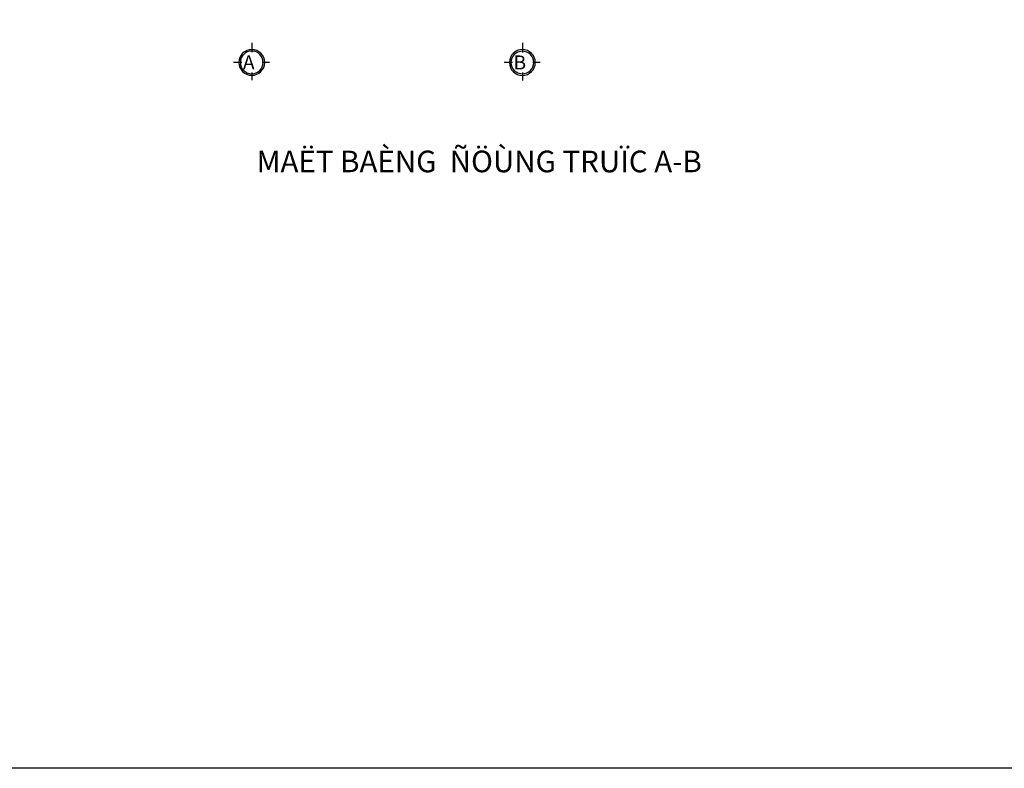
# Model space of a CAD drawing. Units: inches. Extents: x 87355 to 234266, y 67950 to 127527.
# Drawn here: x 108386 to 129417, y 67950 to 83948 of the extents above; entities that cross this region are included whole.
import ezdxf

# ---------------------------------------------------------------- set-up
doc = ezdxf.new("R2010")
doc.units = ezdxf.units.IN
doc.header["$LTSCALE"] = 500
doc.header["$MEASUREMENT"] = 0
for name, color, linetype in [('Cat', 1, 'Continuous'), ('CUA', 4, 'Continuous'), ('GIAO THONG', 7, 'Continuous'), ('HATCH', 8, 'Continuous'), ('Manh', 13, 'Continuous'), ('Text', 4, 'Continuous')]:
    doc.layers.add(name, color=color, linetype=linetype)
doc.styles.add('GHI-CHU', font='txt', dxfattribs={"height": 3})
doc.styles.add('STYLE1', font='VHELVCN.TTF', dxfattribs={"height": 1})

# ---------------------------------------------------------------- blocks, each defined once
blk = doc.blocks.new('A$C6D056238')
at = {"layer": 'Cat'}
blk.add_circle((382, 382), 243, dxfattribs=at)
at = {"layer": 'HATCH'}
blk.add_circle((382, 382), 276, dxfattribs=at)
at = {"layer": 'Manh'}
for p, q in [((382, 800), (382, 598)), ((382, 796), (382, 598)), ((0, 382), (161, 382)), ((594, 382), (774, 382)), ((382, 168), (382, 0))]:
    blk.add_line(p, q, dxfattribs=at)
at = {"layer": 'Text', "style": 'GHI-CHU'}
blk.add_attdef('2', (270, 232), '', height=300, dxfattribs=at)

msp = doc.modelspace()

# ---------------------------------------------------------------- linework, layer by layer
at = {"layer": 'CUA'}
msp.add_lwpolyline([(87354.6, 127526.6), (184180.1, 127526.6), (184180.1, 67950.1), (87354.6, 67950.1)], close=True, dxfattribs=at)

# ---------------------------------------------------------------- block references
at = {"layer": 'HATCH'}
ref = msp.add_blockref('A$C6D056238', (113724.7, 82652.9), dxfattribs=dict(at, xscale=-1))
ref.add_attrib('2', 'A', (113154.2, 82885.4), dxfattribs={"layer": 'Text', "height": 300, "style": 'GHI-CHU'})
ref = msp.add_blockref('A$C6D056238', (119504.7, 82651.1), dxfattribs=dict(at, xscale=-1))
ref.add_attrib('2', 'B', (118934.2, 82883.5), dxfattribs={"layer": 'Text', "height": 300, "style": 'GHI-CHU'})

# ---------------------------------------------------------------- texts
at = {"layer": 'GIAO THONG', "style": 'STYLE1'}
msp.add_text('MAËT BAÈNG  ÑÖÙNG TRUÏC A-B', height=462, dxfattribs=at).set_placement((113445.3, 80687.2))

doc.saveas('drawing.dxf')
